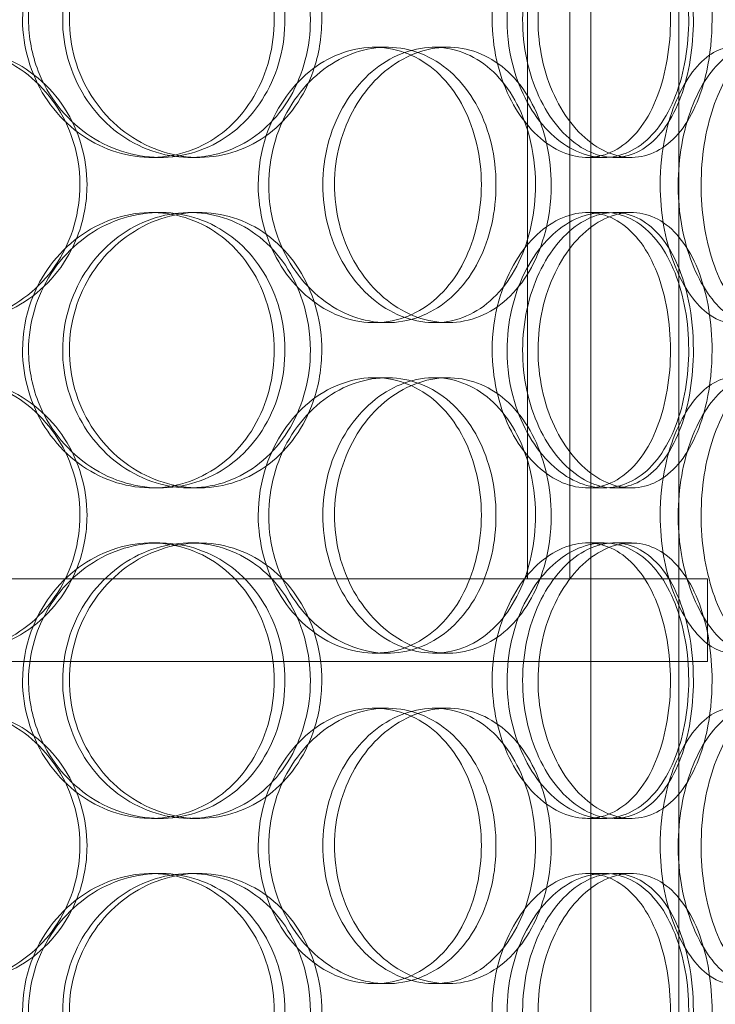
# Model space of a CAD drawing. Units: millimetres. Extents: x 244224 to 277040, y 156335 to 176066.
# Drawn here: x 267492 to 267618, y 170422 to 170601 of the extents above; entities that cross this region are included whole.
import ezdxf

# ---------------------------------------------------------------- set-up
doc = ezdxf.new("R2010")
doc.units = ezdxf.units.MM
doc.linetypes.add('DASHED', pattern=[0])
doc.layers.get('DEFPOINTS').update_dxf_attribs({"color": 250})
doc.layers.add('Hidden (ISO)', color=1, linetype='DASHED', lineweight=18, true_color=0xff0000)
doc.layers.add('kote', color=252, linetype='Continuous', lineweight=9)
doc.styles.get("Standard").update_dxf_attribs({"font": 'ISOCP.SHX'})
doc.styles.add('Styl textu40', font='arial.ttf')
doc.dimstyles.new('VARIABEL-ST', dxfattribs={"dimscale": 40, "dimtxt": 7, "dimasz": 2.5, "dimexe": 1, "dimexo": 1, "dimgap": 0.6, "dimtad": 1, "dimdsep": 46, "dimtxsty": 'Standard', "dimcen": 0, "dimclrd": 256, "dimclre": 256, "dimclrt": 5, "dimadec": 0, "dimazin": 0, "dimtp": 0.1, "dimtm": 0.1, "dimtfac": 0.71, "dimtdec": 3, "dimtmove": 0, "dimatfit": 3, "dimfxl": 1, "dimtzin": 0, "dimarcsym": 0})

# ---------------------------------------------------------------- blocks, each defined once
blk = doc.blocks.new('*D104')
at = {"layer": 'DEFPOINTS', "color": 0, "transparency": 16777216}
for p in [(258860.35, 171168.03), (272460.35, 171168.03), (272460.35, 169242.11)]:
    blk.add_point(p, dxfattribs=at)
at = {"layer": 'kote', "lineweight": -2, "transparency": 16777216}
for p, q in [((258860.35, 171128.03), (258860.35, 169202.11)), ((272460.35, 171128.03), (272460.35, 169202.11)), ((258980.35, 169242.11), (272340.35, 169242.11))]:
    blk.add_line(p, q, dxfattribs=at)
at = {"layer": 'kote', "transparency": 16777216}
for points in [[(258980.35, 169262.11), (258980.35, 169222.11), (258860.35, 169242.11)], [(272340.35, 169262.11), (272340.35, 169222.11), (272460.35, 169242.11)]]:
    blk.add_solid(points, dxfattribs=at)
at = {"layer": 'kote', "transparency": 16777216, "insert": (265440.4, 169404.73), "char_height": 120, "attachment_point": 1, "style": 'Styl textu40'}
blk.add_mtext('13600', dxfattribs=at)

msp = doc.modelspace()

# ---------------------------------------------------------------- linework, layer by layer
at = {"layer": 'Hidden (ISO)', "color": 0, "ltscale": 13.168228}
for p, q in [((267595.84, 170295.51), (267595.84, 171248.63)), ((267611.84, 170295.51), (267611.84, 171248.63))]:
    msp.add_line(p, q, dxfattribs=at)
at = {"layer": 'Hidden (ISO)', "color": 0, "ltscale": 11.121857}
for p, q in [((267584.33, 170499.01), (267584.33, 170729.01)), ((267592.03, 170499.01), (267592.03, 170729.01))]:
    msp.add_line(p, q, dxfattribs=at)
at = {"layer": 'Hidden (ISO)', "color": 0, "ltscale": 0.152202}
for p, q in [((267556.55, 170595.51), (267558.84, 170595.51)), ((267567.39, 170595.51), (267569.89, 170595.51)), ((267517.6, 170575.51), (267516.07, 170575.51)), ((267524.7, 170575.51), (267523.04, 170575.51)), ((267598.24, 170575.51), (267595.22, 170575.51)), ((267603.21, 170575.51), (267600.09, 170575.51)), ((267516.07, 170565.51), (267517.6, 170565.51)), ((267523.04, 170565.51), (267524.7, 170565.51)), ((267595.22, 170565.51), (267598.24, 170565.51)), ((267600.09, 170565.51), (267603.21, 170565.51)), ((267558.84, 170545.51), (267556.55, 170545.51)), ((267569.89, 170545.51), (267567.39, 170545.51)), ((267556.55, 170535.51), (267558.84, 170535.51)), ((267567.39, 170535.51), (267569.89, 170535.51)), ((267517.6, 170515.51), (267516.07, 170515.51)), ((267524.7, 170515.51), (267523.04, 170515.51)), ((267598.24, 170515.51), (267595.22, 170515.51)), ((267603.21, 170515.51), (267600.09, 170515.51)), ((267516.07, 170505.51), (267517.6, 170505.51)), ((267523.04, 170505.51), (267524.7, 170505.51)), ((267595.22, 170505.51), (267598.24, 170505.51)), ((267600.09, 170505.51), (267603.21, 170505.51)), ((267558.84, 170485.51), (267556.55, 170485.51)), ((267569.89, 170485.51), (267567.39, 170485.51)), ((267556.55, 170475.51), (267558.84, 170475.51)), ((267567.39, 170475.51), (267569.89, 170475.51)), ((267517.6, 170455.51), (267516.07, 170455.51)), ((267524.7, 170455.51), (267523.04, 170455.51)), ((267598.24, 170455.51), (267595.22, 170455.51)), ((267603.21, 170455.51), (267600.09, 170455.51)), ((267516.07, 170445.51), (267517.6, 170445.51)), ((267523.04, 170445.51), (267524.7, 170445.51)), ((267595.22, 170445.51), (267598.24, 170445.51)), ((267600.09, 170445.51), (267603.21, 170445.51)), ((267558.84, 170425.51), (267556.55, 170425.51)), ((267569.89, 170425.51), (267567.39, 170425.51))]:
    msp.add_line(p, q, dxfattribs=at)
at = {"layer": 'Hidden (ISO)', "color": 0, "ltscale": 13.862202}
for p, q in [((267617.03, 170499.01), (267252.03, 170499.01)), ((267617.03, 170484.01), (267252.03, 170484.01))]:
    msp.add_line(p, q, dxfattribs=at)
at = {"layer": 'Hidden (ISO)', "color": 0, "ltscale": 0.571033}
msp.add_line((267617.03, 170499.01), (267617.03, 170484.01), dxfattribs=at)
at = {"layer": 'Hidden (ISO)', "color": 0, "ltscale": 5.955276}
for points in [[(267492.67, 170600.51), (267492.67, 170595.57), (267494.11, 170590.63), (267496.73, 170586.54), (267499.35, 170582.44), (267503.12, 170579.2), (267507.39, 170577.34), (267511.58, 170575.52), (267516.22, 170575.04), (267520.54, 170576), (267524.97, 170576.97), (267529.04, 170579.45), (267532.11, 170583), (267535.16, 170586.53), (267537.22, 170591.12), (267538, 170595.98), (267538.77, 170600.83), (267538.27, 170605.94), (267536.56, 170610.47), (267534.85, 170615.01), (267531.91, 170618.94), (267528.2, 170621.6), (267524.52, 170624.23), (267520.09, 170625.6), (267515.61, 170625.51), (267511.12, 170625.41), (267506.59, 170623.83), (267502.81, 170621.03), (267498.98, 170618.19), (267495.95, 170614.11), (267494.25, 170609.48), (267493.21, 170606.63), (267492.67, 170603.57), (267492.67, 170600.51)], [(267544.93, 170600.51), (267544.93, 170595.57), (267543.66, 170590.63), (267541.29, 170586.54), (267538.92, 170582.44), (267535.46, 170579.2), (267531.42, 170577.34), (267527.45, 170575.52), (267522.93, 170575.04), (267518.59, 170576), (267514.14, 170576.97), (267509.91, 170579.45), (267506.66, 170583), (267503.43, 170586.53), (267501.18, 170591.12), (267500.34, 170595.98), (267499.49, 170600.83), (267500.05, 170605.94), (267501.89, 170610.47), (267503.75, 170615.01), (267506.9, 170618.94), (267510.77, 170621.6), (267514.58, 170624.23), (267519.08, 170625.6), (267523.48, 170625.51), (267527.9, 170625.41), (267532.21, 170623.83), (267535.72, 170621.03), (267539.27, 170618.19), (267542, 170614.11), (267543.51, 170609.48), (267544.45, 170606.63), (267544.93, 170603.57), (267544.93, 170600.51)], [(267577.94, 170600.51), (267577.94, 170595.57), (267579.05, 170590.63), (267581.03, 170586.54), (267583.02, 170582.44), (267585.85, 170579.2), (267588.97, 170577.34), (267592.03, 170575.52), (267595.35, 170575.04), (267598.36, 170576), (267601.44, 170576.97), (267604.19, 170579.45), (267606.23, 170583), (267608.25, 170586.53), (267609.58, 170591.12), (267610.08, 170595.98), (267610.58, 170600.83), (267610.26, 170605.94), (267609.15, 170610.47), (267608.04, 170615.01), (267606.12, 170618.94), (267603.61, 170621.6), (267601.13, 170624.23), (267598.08, 170625.6), (267594.9, 170625.51), (267591.7, 170625.41), (267588.4, 170623.83), (267585.59, 170621.03), (267582.75, 170618.19), (267580.44, 170614.11), (267579.15, 170609.48), (267578.35, 170606.63), (267577.94, 170603.57), (267577.94, 170600.51)], [(267614.47, 170600.51), (267614.47, 170595.57), (267613.69, 170590.63), (267612.19, 170586.54), (267610.68, 170582.44), (267608.46, 170579.2), (267605.77, 170577.34), (267603.13, 170575.52), (267600.04, 170575.04), (267597, 170576), (267593.88, 170576.97), (267590.82, 170579.45), (267588.43, 170583), (267586.07, 170586.53), (267584.38, 170591.12), (267583.75, 170595.98), (267583.12, 170600.83), (267583.54, 170605.94), (267584.91, 170610.47), (267586.29, 170615.01), (267588.63, 170618.94), (267591.42, 170621.6), (267594.18, 170624.23), (267597.37, 170625.6), (267600.4, 170625.51), (267603.44, 170625.41), (267606.31, 170623.83), (267608.6, 170621.03), (267610.92, 170618.19), (267612.64, 170614.11), (267613.59, 170609.48), (267614.18, 170606.63), (267614.47, 170603.57), (267614.47, 170600.51)], [(267503.08, 170570.51), (267503.08, 170565.57), (267501.67, 170560.63), (267499.06, 170556.54), (267496.45, 170552.44), (267492.65, 170549.2), (267488.26, 170547.34), (267483.94, 170545.52), (267479.07, 170545.04), (267474.43, 170546), (267469.67, 170546.97), (267465.19, 170549.45), (267461.76, 170553), (267458.35, 170556.53), (267456, 170561.12), (267455.12, 170565.98), (267454.23, 170570.83), (267454.81, 170575.94), (267456.75, 170580.47), (267458.69, 170585.01), (267462, 170588.94), (267466.1, 170591.6), (267470.15, 170594.23), (267474.94, 170595.6), (267479.68, 170595.51), (267484.43, 170595.41), (267489.11, 170593.83), (267492.94, 170591.03), (267496.83, 170588.19), (267499.84, 170584.11), (267501.52, 170579.48), (267502.55, 170576.63), (267503.08, 170573.57), (267503.08, 170570.51)], [(267535.46, 170570.51), (267535.46, 170565.57), (267536.79, 170560.63), (267539.17, 170556.54), (267541.55, 170552.44), (267544.98, 170549.2), (267548.8, 170547.34), (267552.57, 170545.52), (267556.69, 170545.04), (267560.5, 170546), (267564.4, 170546.97), (267567.94, 170549.45), (267570.6, 170553), (267573.24, 170556.53), (267575, 170561.12), (267575.66, 170565.98), (267576.33, 170570.83), (267575.9, 170575.94), (267574.43, 170580.47), (267572.96, 170585.01), (267570.44, 170588.94), (267567.2, 170591.6), (267564.01, 170594.23), (267560.12, 170595.6), (267556.14, 170595.51), (267552.16, 170595.41), (267548.09, 170593.83), (267544.68, 170591.03), (267541.23, 170588.19), (267538.46, 170584.11), (267536.91, 170579.48), (267535.96, 170576.63), (267535.46, 170573.57), (267535.46, 170570.51)], [(267585.79, 170570.51), (267585.79, 170565.57), (267584.75, 170560.63), (267582.79, 170556.54), (267580.83, 170552.44), (267577.95, 170549.2), (267574.53, 170547.34), (267571.18, 170545.52), (267567.31, 170545.04), (267563.56, 170546), (267559.71, 170546.97), (267556, 170549.45), (267553.13, 170553), (267550.28, 170556.53), (267548.28, 170561.12), (267547.53, 170565.98), (267546.78, 170570.83), (267547.27, 170575.94), (267548.91, 170580.47), (267550.56, 170585.01), (267553.36, 170588.94), (267556.75, 170591.6), (267560.09, 170594.23), (267564, 170595.6), (267567.77, 170595.51), (267571.56, 170595.41), (267575.21, 170593.83), (267578.15, 170591.03), (267581.12, 170588.19), (267583.38, 170584.11), (267584.63, 170579.48), (267585.4, 170576.63), (267585.79, 170573.57), (267585.79, 170570.51)], [(267608.44, 170570.51), (267608.44, 170565.57), (267609.31, 170560.63), (267610.84, 170556.54), (267612.36, 170552.44), (267614.53, 170549.2), (267616.86, 170547.34), (267619.15, 170545.52), (267621.58, 170545.04), (267623.73, 170546), (267625.94, 170546.97), (267627.84, 170549.45), (267629.23, 170553), (267630.61, 170556.53), (267631.48, 170561.12), (267631.81, 170565.98), (267632.14, 170570.83), (267631.93, 170575.94), (267631.2, 170580.47), (267630.45, 170585.01), (267629.17, 170588.94), (267627.43, 170591.6), (267625.72, 170594.23), (267623.55, 170595.6), (267621.24, 170595.51), (267618.91, 170595.41), (267616.45, 170593.83), (267614.32, 170591.03), (267612.17, 170588.19), (267610.38, 170584.11), (267609.38, 170579.48), (267608.76, 170576.63), (267608.44, 170573.57), (267608.44, 170570.51)], [(267636.57, 170570.51), (267636.57, 170565.57), (267636.12, 170560.63), (267635.22, 170556.54), (267634.32, 170552.44), (267632.96, 170549.2), (267631.25, 170547.34), (267629.56, 170545.52), (267627.52, 170545.04), (267625.45, 170546), (267623.32, 170546.97), (267621.17, 170549.45), (267619.47, 170553), (267617.77, 170556.53), (267616.54, 170561.12), (267616.08, 170565.98), (267615.62, 170570.83), (267615.93, 170575.94), (267616.93, 170580.47), (267617.93, 170585.01), (267619.62, 170588.94), (267621.59, 170591.6), (267623.53, 170594.23), (267625.72, 170595.6), (267627.74, 170595.51), (267629.76, 170595.41), (267631.6, 170593.83), (267633.03, 170591.03), (267634.47, 170588.19), (267635.49, 170584.11), (267636.05, 170579.48), (267636.4, 170576.63), (267636.57, 170573.57), (267636.57, 170570.51)], [(267492.67, 170540.51), (267492.67, 170535.57), (267494.11, 170530.63), (267496.73, 170526.54), (267499.35, 170522.44), (267503.12, 170519.2), (267507.39, 170517.34), (267511.58, 170515.52), (267516.22, 170515.04), (267520.54, 170516), (267524.97, 170516.97), (267529.04, 170519.45), (267532.11, 170523), (267535.16, 170526.53), (267537.22, 170531.12), (267538, 170535.98), (267538.77, 170540.83), (267538.27, 170545.94), (267536.56, 170550.47), (267534.85, 170555.01), (267531.91, 170558.94), (267528.2, 170561.6), (267524.52, 170564.23), (267520.09, 170565.6), (267515.61, 170565.51), (267511.12, 170565.41), (267506.59, 170563.83), (267502.81, 170561.03), (267498.98, 170558.19), (267495.95, 170554.11), (267494.25, 170549.48), (267493.21, 170546.63), (267492.67, 170543.57), (267492.67, 170540.51)], [(267544.93, 170540.51), (267544.93, 170535.57), (267543.66, 170530.63), (267541.29, 170526.54), (267538.92, 170522.44), (267535.46, 170519.2), (267531.42, 170517.34), (267527.45, 170515.52), (267522.93, 170515.04), (267518.59, 170516), (267514.14, 170516.97), (267509.91, 170519.45), (267506.66, 170523), (267503.43, 170526.53), (267501.18, 170531.12), (267500.34, 170535.98), (267499.49, 170540.83), (267500.05, 170545.94), (267501.89, 170550.47), (267503.75, 170555.01), (267506.9, 170558.94), (267510.77, 170561.6), (267514.58, 170564.23), (267519.08, 170565.6), (267523.48, 170565.51), (267527.9, 170565.41), (267532.21, 170563.83), (267535.72, 170561.03), (267539.27, 170558.19), (267542, 170554.11), (267543.51, 170549.48), (267544.45, 170546.63), (267544.93, 170543.57), (267544.93, 170540.51)], [(267577.94, 170540.51), (267577.94, 170535.57), (267579.05, 170530.63), (267581.03, 170526.54), (267583.02, 170522.44), (267585.85, 170519.2), (267588.97, 170517.34), (267592.03, 170515.52), (267595.35, 170515.04), (267598.36, 170516), (267601.44, 170516.97), (267604.19, 170519.45), (267606.23, 170523), (267608.25, 170526.53), (267609.58, 170531.12), (267610.08, 170535.98), (267610.58, 170540.83), (267610.26, 170545.94), (267609.15, 170550.47), (267608.04, 170555.01), (267606.12, 170558.94), (267603.61, 170561.6), (267601.13, 170564.23), (267598.08, 170565.6), (267594.9, 170565.51), (267591.7, 170565.41), (267588.4, 170563.83), (267585.59, 170561.03), (267582.75, 170558.19), (267580.44, 170554.11), (267579.15, 170549.48), (267578.35, 170546.63), (267577.94, 170543.57), (267577.94, 170540.51)], [(267614.47, 170540.51), (267614.47, 170535.57), (267613.69, 170530.63), (267612.19, 170526.54), (267610.68, 170522.44), (267608.46, 170519.2), (267605.77, 170517.34), (267603.13, 170515.52), (267600.04, 170515.04), (267597, 170516), (267593.88, 170516.97), (267590.82, 170519.45), (267588.43, 170523), (267586.07, 170526.53), (267584.38, 170531.12), (267583.75, 170535.98), (267583.12, 170540.83), (267583.54, 170545.94), (267584.91, 170550.47), (267586.29, 170555.01), (267588.63, 170558.94), (267591.42, 170561.6), (267594.18, 170564.23), (267597.37, 170565.6), (267600.4, 170565.51), (267603.44, 170565.41), (267606.31, 170563.83), (267608.6, 170561.03), (267610.92, 170558.19), (267612.64, 170554.11), (267613.59, 170549.48), (267614.18, 170546.63), (267614.47, 170543.57), (267614.47, 170540.51)], [(267503.08, 170510.51), (267503.08, 170505.57), (267501.67, 170500.63), (267499.06, 170496.54), (267496.45, 170492.44), (267492.65, 170489.2), (267488.26, 170487.34), (267483.94, 170485.52), (267479.07, 170485.04), (267474.43, 170486), (267469.67, 170486.97), (267465.19, 170489.45), (267461.76, 170493), (267458.35, 170496.53), (267456, 170501.12), (267455.12, 170505.98), (267454.23, 170510.83), (267454.81, 170515.94), (267456.75, 170520.47), (267458.69, 170525.01), (267462, 170528.94), (267466.1, 170531.6), (267470.15, 170534.23), (267474.94, 170535.6), (267479.68, 170535.51), (267484.43, 170535.41), (267489.11, 170533.83), (267492.94, 170531.03), (267496.83, 170528.19), (267499.84, 170524.11), (267501.52, 170519.48), (267502.55, 170516.63), (267503.08, 170513.57), (267503.08, 170510.51)], [(267535.46, 170510.51), (267535.46, 170505.57), (267536.79, 170500.63), (267539.17, 170496.54), (267541.55, 170492.44), (267544.98, 170489.2), (267548.8, 170487.34), (267552.57, 170485.52), (267556.69, 170485.04), (267560.5, 170486), (267564.4, 170486.97), (267567.94, 170489.45), (267570.6, 170493), (267573.24, 170496.53), (267575, 170501.12), (267575.66, 170505.98), (267576.33, 170510.83), (267575.9, 170515.94), (267574.43, 170520.47), (267572.96, 170525.01), (267570.44, 170528.94), (267567.2, 170531.6), (267564.01, 170534.23), (267560.12, 170535.6), (267556.14, 170535.51), (267552.16, 170535.41), (267548.09, 170533.83), (267544.68, 170531.03), (267541.23, 170528.19), (267538.46, 170524.11), (267536.91, 170519.48), (267535.96, 170516.63), (267535.46, 170513.57), (267535.46, 170510.51)], [(267585.79, 170510.51), (267585.79, 170505.57), (267584.75, 170500.63), (267582.79, 170496.54), (267580.83, 170492.44), (267577.95, 170489.2), (267574.53, 170487.34), (267571.18, 170485.52), (267567.31, 170485.04), (267563.56, 170486), (267559.71, 170486.97), (267556, 170489.45), (267553.13, 170493), (267550.28, 170496.53), (267548.28, 170501.12), (267547.53, 170505.98), (267546.78, 170510.83), (267547.27, 170515.94), (267548.91, 170520.47), (267550.56, 170525.01), (267553.36, 170528.94), (267556.75, 170531.6), (267560.09, 170534.23), (267564, 170535.6), (267567.77, 170535.51), (267571.56, 170535.41), (267575.21, 170533.83), (267578.15, 170531.03), (267581.12, 170528.19), (267583.38, 170524.11), (267584.63, 170519.48), (267585.4, 170516.63), (267585.79, 170513.57), (267585.79, 170510.51)], [(267608.44, 170510.51), (267608.44, 170505.57), (267609.31, 170500.63), (267610.84, 170496.54), (267612.36, 170492.44), (267614.53, 170489.2), (267616.86, 170487.34), (267619.15, 170485.52), (267621.58, 170485.04), (267623.73, 170486), (267625.94, 170486.97), (267627.84, 170489.45), (267629.23, 170493), (267630.61, 170496.53), (267631.48, 170501.12), (267631.81, 170505.98), (267632.14, 170510.83), (267631.93, 170515.94), (267631.2, 170520.47), (267630.45, 170525.01), (267629.17, 170528.94), (267627.43, 170531.6), (267625.72, 170534.23), (267623.55, 170535.6), (267621.24, 170535.51), (267618.91, 170535.41), (267616.45, 170533.83), (267614.32, 170531.03), (267612.17, 170528.19), (267610.38, 170524.11), (267609.38, 170519.48), (267608.76, 170516.63), (267608.44, 170513.57), (267608.44, 170510.51)], [(267636.57, 170510.51), (267636.57, 170505.57), (267636.12, 170500.63), (267635.22, 170496.54), (267634.32, 170492.44), (267632.96, 170489.2), (267631.25, 170487.34), (267629.56, 170485.52), (267627.52, 170485.04), (267625.45, 170486), (267623.32, 170486.97), (267621.17, 170489.45), (267619.47, 170493), (267617.77, 170496.53), (267616.54, 170501.12), (267616.08, 170505.98), (267615.62, 170510.83), (267615.93, 170515.94), (267616.93, 170520.47), (267617.93, 170525.01), (267619.62, 170528.94), (267621.59, 170531.6), (267623.53, 170534.23), (267625.72, 170535.6), (267627.74, 170535.51), (267629.76, 170535.41), (267631.6, 170533.83), (267633.03, 170531.03), (267634.47, 170528.19), (267635.49, 170524.11), (267636.05, 170519.48), (267636.4, 170516.63), (267636.57, 170513.57), (267636.57, 170510.51)], [(267492.67, 170480.51), (267492.67, 170475.57), (267494.11, 170470.63), (267496.73, 170466.54), (267499.35, 170462.44), (267503.12, 170459.2), (267507.39, 170457.34), (267511.58, 170455.52), (267516.22, 170455.04), (267520.54, 170456), (267524.97, 170456.97), (267529.04, 170459.45), (267532.11, 170463), (267535.16, 170466.53), (267537.22, 170471.12), (267538, 170475.98), (267538.77, 170480.83), (267538.27, 170485.94), (267536.56, 170490.47), (267534.85, 170495.01), (267531.91, 170498.94), (267528.2, 170501.6), (267524.52, 170504.23), (267520.09, 170505.6), (267515.61, 170505.51), (267511.12, 170505.41), (267506.59, 170503.83), (267502.81, 170501.03), (267498.98, 170498.19), (267495.95, 170494.11), (267494.25, 170489.48), (267493.21, 170486.63), (267492.67, 170483.57), (267492.67, 170480.51)], [(267544.93, 170480.51), (267544.93, 170475.57), (267543.66, 170470.63), (267541.29, 170466.54), (267538.92, 170462.44), (267535.46, 170459.2), (267531.42, 170457.34), (267527.45, 170455.52), (267522.93, 170455.04), (267518.59, 170456), (267514.14, 170456.97), (267509.91, 170459.45), (267506.66, 170463), (267503.43, 170466.53), (267501.18, 170471.12), (267500.34, 170475.98), (267499.49, 170480.83), (267500.05, 170485.94), (267501.89, 170490.47), (267503.75, 170495.01), (267506.9, 170498.94), (267510.77, 170501.6), (267514.58, 170504.23), (267519.08, 170505.6), (267523.48, 170505.51), (267527.9, 170505.41), (267532.21, 170503.83), (267535.72, 170501.03), (267539.27, 170498.19), (267542, 170494.11), (267543.51, 170489.48), (267544.45, 170486.63), (267544.93, 170483.57), (267544.93, 170480.51)], [(267577.94, 170480.51), (267577.94, 170475.57), (267579.05, 170470.63), (267581.03, 170466.54), (267583.02, 170462.44), (267585.85, 170459.2), (267588.97, 170457.34), (267592.03, 170455.52), (267595.35, 170455.04), (267598.36, 170456), (267601.44, 170456.97), (267604.19, 170459.45), (267606.23, 170463), (267608.25, 170466.53), (267609.58, 170471.12), (267610.08, 170475.98), (267610.58, 170480.83), (267610.26, 170485.94), (267609.15, 170490.47), (267608.04, 170495.01), (267606.12, 170498.94), (267603.61, 170501.6), (267601.13, 170504.23), (267598.08, 170505.6), (267594.9, 170505.51), (267591.7, 170505.41), (267588.4, 170503.83), (267585.59, 170501.03), (267582.75, 170498.19), (267580.44, 170494.11), (267579.15, 170489.48), (267578.35, 170486.63), (267577.94, 170483.57), (267577.94, 170480.51)], [(267614.47, 170480.51), (267614.47, 170475.57), (267613.69, 170470.63), (267612.19, 170466.54), (267610.68, 170462.44), (267608.46, 170459.2), (267605.77, 170457.34), (267603.13, 170455.52), (267600.04, 170455.04), (267597, 170456), (267593.88, 170456.97), (267590.82, 170459.45), (267588.43, 170463), (267586.07, 170466.53), (267584.38, 170471.12), (267583.75, 170475.98), (267583.12, 170480.83), (267583.54, 170485.94), (267584.91, 170490.47), (267586.29, 170495.01), (267588.63, 170498.94), (267591.42, 170501.6), (267594.18, 170504.23), (267597.37, 170505.6), (267600.4, 170505.51), (267603.44, 170505.41), (267606.31, 170503.83), (267608.6, 170501.03), (267610.92, 170498.19), (267612.64, 170494.11), (267613.59, 170489.48), (267614.18, 170486.63), (267614.47, 170483.57), (267614.47, 170480.51)], [(267503.08, 170450.51), (267503.08, 170445.57), (267501.67, 170440.63), (267499.06, 170436.54), (267496.45, 170432.44), (267492.65, 170429.2), (267488.26, 170427.34), (267483.94, 170425.52), (267479.07, 170425.04), (267474.43, 170426), (267469.67, 170426.97), (267465.19, 170429.45), (267461.76, 170433), (267458.35, 170436.53), (267456, 170441.12), (267455.12, 170445.98), (267454.23, 170450.83), (267454.81, 170455.94), (267456.75, 170460.47), (267458.69, 170465.01), (267462, 170468.94), (267466.1, 170471.6), (267470.15, 170474.23), (267474.94, 170475.6), (267479.68, 170475.51), (267484.43, 170475.41), (267489.11, 170473.83), (267492.94, 170471.03), (267496.83, 170468.19), (267499.84, 170464.11), (267501.52, 170459.48), (267502.55, 170456.63), (267503.08, 170453.57), (267503.08, 170450.51)], [(267535.46, 170450.51), (267535.46, 170445.57), (267536.79, 170440.63), (267539.17, 170436.54), (267541.55, 170432.44), (267544.98, 170429.2), (267548.8, 170427.34), (267552.57, 170425.52), (267556.69, 170425.04), (267560.5, 170426), (267564.4, 170426.97), (267567.94, 170429.45), (267570.6, 170433), (267573.24, 170436.53), (267575, 170441.12), (267575.66, 170445.98), (267576.33, 170450.83), (267575.9, 170455.94), (267574.43, 170460.47), (267572.96, 170465.01), (267570.44, 170468.94), (267567.2, 170471.6), (267564.01, 170474.23), (267560.12, 170475.6), (267556.14, 170475.51), (267552.16, 170475.41), (267548.09, 170473.83), (267544.68, 170471.03), (267541.23, 170468.19), (267538.46, 170464.11), (267536.91, 170459.48), (267535.96, 170456.63), (267535.46, 170453.57), (267535.46, 170450.51)], [(267585.79, 170450.51), (267585.79, 170445.57), (267584.75, 170440.63), (267582.79, 170436.54), (267580.83, 170432.44), (267577.95, 170429.2), (267574.53, 170427.34), (267571.18, 170425.52), (267567.31, 170425.04), (267563.56, 170426), (267559.71, 170426.97), (267556, 170429.45), (267553.13, 170433), (267550.28, 170436.53), (267548.28, 170441.12), (267547.53, 170445.98), (267546.78, 170450.83), (267547.27, 170455.94), (267548.91, 170460.47), (267550.56, 170465.01), (267553.36, 170468.94), (267556.75, 170471.6), (267560.09, 170474.23), (267564, 170475.6), (267567.77, 170475.51), (267571.56, 170475.41), (267575.21, 170473.83), (267578.15, 170471.03), (267581.12, 170468.19), (267583.38, 170464.11), (267584.63, 170459.48), (267585.4, 170456.63), (267585.79, 170453.57), (267585.79, 170450.51)], [(267608.44, 170450.51), (267608.44, 170445.57), (267609.31, 170440.63), (267610.84, 170436.54), (267612.36, 170432.44), (267614.53, 170429.2), (267616.86, 170427.34), (267619.15, 170425.52), (267621.58, 170425.04), (267623.73, 170426), (267625.94, 170426.97), (267627.84, 170429.45), (267629.23, 170433), (267630.61, 170436.53), (267631.48, 170441.12), (267631.81, 170445.98), (267632.14, 170450.83), (267631.93, 170455.94), (267631.2, 170460.47), (267630.45, 170465.01), (267629.17, 170468.94), (267627.43, 170471.6), (267625.72, 170474.23), (267623.55, 170475.6), (267621.24, 170475.51), (267618.91, 170475.41), (267616.45, 170473.83), (267614.32, 170471.03), (267612.17, 170468.19), (267610.38, 170464.11), (267609.38, 170459.48), (267608.76, 170456.63), (267608.44, 170453.57), (267608.44, 170450.51)], [(267636.57, 170450.51), (267636.57, 170445.57), (267636.12, 170440.63), (267635.22, 170436.54), (267634.32, 170432.44), (267632.96, 170429.2), (267631.25, 170427.34), (267629.56, 170425.52), (267627.52, 170425.04), (267625.45, 170426), (267623.32, 170426.97), (267621.17, 170429.45), (267619.47, 170433), (267617.77, 170436.53), (267616.54, 170441.12), (267616.08, 170445.98), (267615.62, 170450.83), (267615.93, 170455.94), (267616.93, 170460.47), (267617.93, 170465.01), (267619.62, 170468.94), (267621.59, 170471.6), (267623.53, 170474.23), (267625.72, 170475.6), (267627.74, 170475.51), (267629.76, 170475.41), (267631.6, 170473.83), (267633.03, 170471.03), (267634.47, 170468.19), (267635.49, 170464.11), (267636.05, 170459.48), (267636.4, 170456.63), (267636.57, 170453.57), (267636.57, 170450.51)], [(267492.67, 170420.51), (267492.67, 170415.57), (267494.11, 170410.63), (267496.73, 170406.54), (267499.35, 170402.44), (267503.12, 170399.2), (267507.39, 170397.34), (267511.58, 170395.52), (267516.22, 170395.04), (267520.54, 170396), (267524.97, 170396.97), (267529.04, 170399.45), (267532.11, 170403), (267535.16, 170406.53), (267537.22, 170411.12), (267538, 170415.98), (267538.77, 170420.83), (267538.27, 170425.94), (267536.56, 170430.47), (267534.85, 170435.01), (267531.91, 170438.94), (267528.2, 170441.6), (267524.52, 170444.23), (267520.09, 170445.6), (267515.61, 170445.51), (267511.12, 170445.41), (267506.59, 170443.83), (267502.81, 170441.03), (267498.98, 170438.19), (267495.95, 170434.11), (267494.25, 170429.48), (267493.21, 170426.63), (267492.67, 170423.57), (267492.67, 170420.51)], [(267544.93, 170420.51), (267544.93, 170415.57), (267543.66, 170410.63), (267541.29, 170406.54), (267538.92, 170402.44), (267535.46, 170399.2), (267531.42, 170397.34), (267527.45, 170395.52), (267522.93, 170395.04), (267518.59, 170396), (267514.14, 170396.97), (267509.91, 170399.45), (267506.66, 170403), (267503.43, 170406.53), (267501.18, 170411.12), (267500.34, 170415.98), (267499.49, 170420.83), (267500.05, 170425.94), (267501.89, 170430.47), (267503.75, 170435.01), (267506.9, 170438.94), (267510.77, 170441.6), (267514.58, 170444.23), (267519.08, 170445.6), (267523.48, 170445.51), (267527.9, 170445.41), (267532.21, 170443.83), (267535.72, 170441.03), (267539.27, 170438.19), (267542, 170434.11), (267543.51, 170429.48), (267544.45, 170426.63), (267544.93, 170423.57), (267544.93, 170420.51)], [(267577.94, 170420.51), (267577.94, 170415.57), (267579.05, 170410.63), (267581.03, 170406.54), (267583.02, 170402.44), (267585.85, 170399.2), (267588.97, 170397.34), (267592.03, 170395.52), (267595.35, 170395.04), (267598.36, 170396), (267601.44, 170396.97), (267604.19, 170399.45), (267606.23, 170403), (267608.25, 170406.53), (267609.58, 170411.12), (267610.08, 170415.98), (267610.58, 170420.83), (267610.26, 170425.94), (267609.15, 170430.47), (267608.04, 170435.01), (267606.12, 170438.94), (267603.61, 170441.6), (267601.13, 170444.23), (267598.08, 170445.6), (267594.9, 170445.51), (267591.7, 170445.41), (267588.4, 170443.83), (267585.59, 170441.03), (267582.75, 170438.19), (267580.44, 170434.11), (267579.15, 170429.48), (267578.35, 170426.63), (267577.94, 170423.57), (267577.94, 170420.51)], [(267614.47, 170420.51), (267614.47, 170415.57), (267613.69, 170410.63), (267612.19, 170406.54), (267610.68, 170402.44), (267608.46, 170399.2), (267605.77, 170397.34), (267603.13, 170395.52), (267600.04, 170395.04), (267597, 170396), (267593.88, 170396.97), (267590.82, 170399.45), (267588.43, 170403), (267586.07, 170406.53), (267584.38, 170411.12), (267583.75, 170415.98), (267583.12, 170420.83), (267583.54, 170425.94), (267584.91, 170430.47), (267586.29, 170435.01), (267588.63, 170438.94), (267591.42, 170441.6), (267594.18, 170444.23), (267597.37, 170445.6), (267600.4, 170445.51), (267603.44, 170445.41), (267606.31, 170443.83), (267608.6, 170441.03), (267610.92, 170438.19), (267612.64, 170434.11), (267613.59, 170429.48), (267614.18, 170426.63), (267614.47, 170423.57), (267614.47, 170420.51)]]:
    msp.add_open_spline(points, degree=3, knots=[-3.141593, -3.141593, -3.141593, -3.141593, -2.548374, -2.548374, -2.548374, -1.9561, -1.9561, -1.9561, -1.373298, -1.373298, -1.373298, -0.775825, -0.775825, -0.775825, -0.18228, -0.18228, -0.18228, 0.409527, 0.409527, 0.409527, 1.003875, 1.003875, 1.003875, 1.590619, 1.590619, 1.590619, 2.179212, 2.179212, 2.179212, 2.774697, 2.774697, 2.774697, 3.141593, 3.141593, 3.141593, 3.141593], dxfattribs=at)
at = {"layer": 'Hidden (ISO)', "color": 0, "ltscale": 6.011123}
for points in [[(267493.76, 170600.51), (267493.76, 170605.43), (267495.22, 170610.35), (267497.87, 170614.44), (267500.52, 170618.53), (267504.35, 170621.78), (267508.68, 170623.65), (267512.95, 170625.49), (267517.67, 170625.98), (267522.07, 170625.04), (267526.57, 170624.09), (267530.72, 170621.64), (267533.86, 170618.11), (267536.98, 170614.61), (267539.09, 170610.07), (267539.91, 170605.23), (267540.73, 170600.41), (267540.27, 170595.32), (267538.57, 170590.8), (267536.87, 170586.24), (267533.93, 170582.29), (267530.18, 170579.58), (267526.48, 170576.91), (267521.99, 170575.47), (267517.42, 170575.51), (267512.85, 170575.55), (267508.23, 170577.07), (267504.35, 170579.81), (267500.43, 170582.59), (267497.3, 170586.6), (267495.51, 170591.19), (267494.36, 170594.15), (267493.76, 170597.33), (267493.76, 170600.51)], [(267547, 170600.51), (267547, 170605.43), (267545.72, 170610.35), (267543.32, 170614.44), (267540.93, 170618.53), (267537.42, 170621.78), (267533.32, 170623.65), (267529.28, 170625.49), (267524.68, 170625.98), (267520.26, 170625.04), (267515.74, 170624.09), (267511.43, 170621.64), (267508.1, 170618.11), (267504.81, 170614.61), (267502.5, 170610.07), (267501.61, 170605.23), (267500.72, 170600.41), (267501.23, 170595.32), (267503.06, 170590.8), (267504.9, 170586.24), (267508.06, 170582.29), (267511.97, 170579.58), (267515.83, 170576.91), (267520.39, 170575.47), (267524.88, 170575.51), (267529.38, 170575.55), (267533.78, 170577.07), (267537.38, 170579.81), (267541.02, 170582.59), (267543.85, 170586.6), (267545.45, 170591.19), (267546.47, 170594.15), (267547, 170597.33), (267547, 170600.51)], [(267580.64, 170600.51), (267580.64, 170605.43), (267581.76, 170610.35), (267583.77, 170614.44), (267585.78, 170618.53), (267588.65, 170621.78), (267591.82, 170623.65), (267594.94, 170625.49), (267598.32, 170625.98), (267601.38, 170625.04), (267604.52, 170624.09), (267607.32, 170621.64), (267609.41, 170618.11), (267611.47, 170614.61), (267612.84, 170610.07), (267613.37, 170605.23), (267613.89, 170600.41), (267613.6, 170595.32), (267612.5, 170590.8), (267611.39, 170586.24), (267609.47, 170582.29), (267606.95, 170579.58), (267604.45, 170576.91), (267601.35, 170575.47), (267598.12, 170575.51), (267594.87, 170575.55), (267591.51, 170577.07), (267588.63, 170579.81), (267585.72, 170582.59), (267583.34, 170586.6), (267581.97, 170591.19), (267581.1, 170594.15), (267580.64, 170597.33), (267580.64, 170600.51)], [(267617.86, 170600.51), (267617.86, 170605.43), (267617.07, 170610.35), (267615.55, 170614.44), (267614.03, 170618.53), (267611.77, 170621.78), (267609.04, 170623.65), (267606.36, 170625.49), (267603.22, 170625.98), (267600.12, 170625.04), (267596.94, 170624.09), (267593.83, 170621.64), (267591.4, 170618.11), (267588.98, 170614.61), (267587.25, 170610.07), (267586.58, 170605.23), (267585.92, 170600.41), (267586.31, 170595.32), (267587.67, 170590.8), (267589.04, 170586.24), (267591.38, 170582.29), (267594.21, 170579.58), (267597, 170576.91), (267600.24, 170575.47), (267603.33, 170575.51), (267606.43, 170575.55), (267609.37, 170577.07), (267611.72, 170579.81), (267614.1, 170582.59), (267615.88, 170586.6), (267616.89, 170591.19), (267617.53, 170594.15), (267617.86, 170597.33), (267617.86, 170600.51)], [(267504.37, 170570.51), (267504.37, 170575.43), (267502.94, 170580.35), (267500.3, 170584.44), (267497.66, 170588.53), (267493.81, 170591.78), (267489.35, 170593.65), (267484.96, 170595.49), (267480, 170595.98), (267475.27, 170595.04), (267470.44, 170594.09), (267465.87, 170591.64), (267462.36, 170588.11), (267458.89, 170584.61), (267456.48, 170580.07), (267455.54, 170575.23), (267454.61, 170570.41), (267455.15, 170565.32), (267457.06, 170560.8), (267458.99, 170556.24), (267462.31, 170552.29), (267466.44, 170549.58), (267470.53, 170546.91), (267475.4, 170545.47), (267480.23, 170545.51), (267485.06, 170545.55), (267489.84, 170547.07), (267493.78, 170549.81), (267497.76, 170552.59), (267500.88, 170556.6), (267502.64, 170561.19), (267503.78, 170564.15), (267504.37, 170567.33), (267504.37, 170570.51)], [(267537.36, 170570.51), (267537.36, 170575.43), (267538.7, 170580.35), (267541.11, 170584.44), (267543.53, 170588.53), (267547, 170591.78), (267550.89, 170593.65), (267554.71, 170595.49), (267558.92, 170595.98), (267562.79, 170595.04), (267566.76, 170594.09), (267570.37, 170591.64), (267573.09, 170588.11), (267575.78, 170584.61), (267577.59, 170580.07), (267578.29, 170575.23), (267578.99, 170570.41), (267578.6, 170565.32), (267577.15, 170560.8), (267575.69, 170556.24), (267573.16, 170552.29), (267569.9, 170549.58), (267566.67, 170546.91), (267562.73, 170545.47), (267558.69, 170545.51), (267554.63, 170545.55), (267550.49, 170547.07), (267546.99, 170549.81), (267543.45, 170552.59), (267540.59, 170556.6), (267538.96, 170561.19), (267537.91, 170564.15), (267537.36, 170567.33), (267537.36, 170570.51)], [(267588.64, 170570.51), (267588.64, 170575.43), (267587.59, 170580.35), (267585.6, 170584.44), (267583.62, 170588.53), (267580.69, 170591.78), (267577.23, 170593.65), (267573.82, 170595.49), (267569.89, 170595.98), (267566.06, 170595.04), (267562.15, 170594.09), (267558.37, 170591.64), (267555.44, 170588.11), (267552.54, 170584.61), (267550.48, 170580.07), (267549.69, 170575.23), (267548.89, 170570.41), (267549.35, 170565.32), (267550.98, 170560.8), (267552.62, 170556.24), (267555.42, 170552.29), (267558.84, 170549.58), (267562.22, 170546.91), (267566.19, 170545.47), (267570.04, 170545.51), (267573.9, 170545.55), (267577.63, 170547.07), (267580.65, 170549.81), (267583.7, 170552.59), (267586.04, 170556.6), (267587.36, 170561.19), (267588.21, 170564.15), (267588.64, 170567.33), (267588.64, 170570.51)], [(267611.71, 170570.51), (267611.71, 170575.43), (267612.59, 170580.35), (267614.14, 170584.44), (267615.68, 170588.53), (267617.88, 170591.78), (267620.25, 170593.65), (267622.58, 170595.49), (267625.06, 170595.98), (267627.25, 170595.04), (267629.5, 170594.09), (267631.44, 170591.64), (267632.86, 170588.11), (267634.26, 170584.61), (267635.16, 170580.07), (267635.51, 170575.23), (267635.86, 170570.41), (267635.67, 170565.32), (267634.94, 170560.8), (267634.2, 170556.24), (267632.92, 170552.29), (267631.17, 170549.58), (267629.44, 170546.91), (267627.25, 170545.47), (267624.9, 170545.51), (267622.54, 170545.55), (267620.03, 170547.07), (267617.85, 170549.81), (267615.65, 170552.59), (267613.81, 170556.6), (267612.75, 170561.19), (267612.07, 170564.15), (267611.71, 170567.33), (267611.71, 170570.51)], [(267493.76, 170540.51), (267493.76, 170545.43), (267495.22, 170550.35), (267497.87, 170554.44), (267500.52, 170558.53), (267504.35, 170561.78), (267508.68, 170563.65), (267512.95, 170565.49), (267517.67, 170565.98), (267522.07, 170565.04), (267526.57, 170564.09), (267530.72, 170561.64), (267533.86, 170558.11), (267536.98, 170554.61), (267539.09, 170550.07), (267539.91, 170545.23), (267540.73, 170540.41), (267540.27, 170535.32), (267538.57, 170530.8), (267536.87, 170526.24), (267533.93, 170522.29), (267530.18, 170519.58), (267526.48, 170516.91), (267521.99, 170515.47), (267517.42, 170515.51), (267512.85, 170515.55), (267508.23, 170517.07), (267504.35, 170519.81), (267500.43, 170522.59), (267497.3, 170526.6), (267495.51, 170531.19), (267494.36, 170534.15), (267493.76, 170537.33), (267493.76, 170540.51)], [(267547, 170540.51), (267547, 170545.43), (267545.72, 170550.35), (267543.32, 170554.44), (267540.93, 170558.53), (267537.42, 170561.78), (267533.32, 170563.65), (267529.28, 170565.49), (267524.68, 170565.98), (267520.26, 170565.04), (267515.74, 170564.09), (267511.43, 170561.64), (267508.1, 170558.11), (267504.81, 170554.61), (267502.5, 170550.07), (267501.61, 170545.23), (267500.72, 170540.41), (267501.23, 170535.32), (267503.06, 170530.8), (267504.9, 170526.24), (267508.06, 170522.29), (267511.97, 170519.58), (267515.83, 170516.91), (267520.39, 170515.47), (267524.88, 170515.51), (267529.38, 170515.55), (267533.78, 170517.07), (267537.38, 170519.81), (267541.02, 170522.59), (267543.85, 170526.6), (267545.45, 170531.19), (267546.47, 170534.15), (267547, 170537.33), (267547, 170540.51)], [(267580.64, 170540.51), (267580.64, 170545.43), (267581.76, 170550.35), (267583.77, 170554.44), (267585.78, 170558.53), (267588.65, 170561.78), (267591.82, 170563.65), (267594.94, 170565.49), (267598.32, 170565.98), (267601.38, 170565.04), (267604.52, 170564.09), (267607.32, 170561.64), (267609.41, 170558.11), (267611.47, 170554.61), (267612.84, 170550.07), (267613.37, 170545.23), (267613.89, 170540.41), (267613.6, 170535.32), (267612.5, 170530.8), (267611.39, 170526.24), (267609.47, 170522.29), (267606.95, 170519.58), (267604.45, 170516.91), (267601.35, 170515.47), (267598.12, 170515.51), (267594.87, 170515.55), (267591.51, 170517.07), (267588.63, 170519.81), (267585.72, 170522.59), (267583.34, 170526.6), (267581.97, 170531.19), (267581.1, 170534.15), (267580.64, 170537.33), (267580.64, 170540.51)], [(267617.86, 170540.51), (267617.86, 170545.43), (267617.07, 170550.35), (267615.55, 170554.44), (267614.03, 170558.53), (267611.77, 170561.78), (267609.04, 170563.65), (267606.36, 170565.49), (267603.22, 170565.98), (267600.12, 170565.04), (267596.94, 170564.09), (267593.83, 170561.64), (267591.4, 170558.11), (267588.98, 170554.61), (267587.25, 170550.07), (267586.58, 170545.23), (267585.92, 170540.41), (267586.31, 170535.32), (267587.67, 170530.8), (267589.04, 170526.24), (267591.38, 170522.29), (267594.21, 170519.58), (267597, 170516.91), (267600.24, 170515.47), (267603.33, 170515.51), (267606.43, 170515.55), (267609.37, 170517.07), (267611.72, 170519.81), (267614.1, 170522.59), (267615.88, 170526.6), (267616.89, 170531.19), (267617.53, 170534.15), (267617.86, 170537.33), (267617.86, 170540.51)], [(267504.37, 170510.51), (267504.37, 170515.43), (267502.94, 170520.35), (267500.3, 170524.44), (267497.66, 170528.53), (267493.81, 170531.78), (267489.35, 170533.65), (267484.96, 170535.49), (267480, 170535.98), (267475.27, 170535.04), (267470.44, 170534.09), (267465.87, 170531.64), (267462.36, 170528.11), (267458.89, 170524.61), (267456.48, 170520.07), (267455.54, 170515.23), (267454.61, 170510.41), (267455.15, 170505.32), (267457.06, 170500.8), (267458.99, 170496.24), (267462.31, 170492.29), (267466.44, 170489.58), (267470.53, 170486.91), (267475.4, 170485.47), (267480.23, 170485.51), (267485.06, 170485.55), (267489.84, 170487.07), (267493.78, 170489.81), (267497.76, 170492.59), (267500.88, 170496.6), (267502.64, 170501.19), (267503.78, 170504.15), (267504.37, 170507.33), (267504.37, 170510.51)], [(267537.36, 170510.51), (267537.36, 170515.43), (267538.7, 170520.35), (267541.11, 170524.44), (267543.53, 170528.53), (267547, 170531.78), (267550.89, 170533.65), (267554.71, 170535.49), (267558.92, 170535.98), (267562.79, 170535.04), (267566.76, 170534.09), (267570.37, 170531.64), (267573.09, 170528.11), (267575.78, 170524.61), (267577.59, 170520.07), (267578.29, 170515.23), (267578.99, 170510.41), (267578.6, 170505.32), (267577.15, 170500.8), (267575.69, 170496.24), (267573.16, 170492.29), (267569.9, 170489.58), (267566.67, 170486.91), (267562.73, 170485.47), (267558.69, 170485.51), (267554.63, 170485.55), (267550.49, 170487.07), (267546.99, 170489.81), (267543.45, 170492.59), (267540.59, 170496.6), (267538.96, 170501.19), (267537.91, 170504.15), (267537.36, 170507.33), (267537.36, 170510.51)], [(267588.64, 170510.51), (267588.64, 170515.43), (267587.59, 170520.35), (267585.6, 170524.44), (267583.62, 170528.53), (267580.69, 170531.78), (267577.23, 170533.65), (267573.82, 170535.49), (267569.89, 170535.98), (267566.06, 170535.04), (267562.15, 170534.09), (267558.37, 170531.64), (267555.44, 170528.11), (267552.54, 170524.61), (267550.48, 170520.07), (267549.69, 170515.23), (267548.89, 170510.41), (267549.35, 170505.32), (267550.98, 170500.8), (267552.62, 170496.24), (267555.42, 170492.29), (267558.84, 170489.58), (267562.22, 170486.91), (267566.19, 170485.47), (267570.04, 170485.51), (267573.9, 170485.55), (267577.63, 170487.07), (267580.65, 170489.81), (267583.7, 170492.59), (267586.04, 170496.6), (267587.36, 170501.19), (267588.21, 170504.15), (267588.64, 170507.33), (267588.64, 170510.51)], [(267611.71, 170510.51), (267611.71, 170515.43), (267612.59, 170520.35), (267614.14, 170524.44), (267615.68, 170528.53), (267617.88, 170531.78), (267620.25, 170533.65), (267622.58, 170535.49), (267625.06, 170535.98), (267627.25, 170535.04), (267629.5, 170534.09), (267631.44, 170531.64), (267632.86, 170528.11), (267634.26, 170524.61), (267635.16, 170520.07), (267635.51, 170515.23), (267635.86, 170510.41), (267635.67, 170505.32), (267634.94, 170500.8), (267634.2, 170496.24), (267632.92, 170492.29), (267631.17, 170489.58), (267629.44, 170486.91), (267627.25, 170485.47), (267624.9, 170485.51), (267622.54, 170485.55), (267620.03, 170487.07), (267617.85, 170489.81), (267615.65, 170492.59), (267613.81, 170496.6), (267612.75, 170501.19), (267612.07, 170504.15), (267611.71, 170507.33), (267611.71, 170510.51)], [(267493.76, 170480.51), (267493.76, 170485.43), (267495.22, 170490.35), (267497.87, 170494.44), (267500.52, 170498.53), (267504.35, 170501.78), (267508.68, 170503.65), (267512.95, 170505.49), (267517.67, 170505.98), (267522.07, 170505.04), (267526.57, 170504.09), (267530.72, 170501.64), (267533.86, 170498.11), (267536.98, 170494.61), (267539.09, 170490.07), (267539.91, 170485.23), (267540.73, 170480.41), (267540.27, 170475.32), (267538.57, 170470.8), (267536.87, 170466.24), (267533.93, 170462.29), (267530.18, 170459.58), (267526.48, 170456.91), (267521.99, 170455.47), (267517.42, 170455.51), (267512.85, 170455.55), (267508.23, 170457.07), (267504.35, 170459.81), (267500.43, 170462.59), (267497.3, 170466.6), (267495.51, 170471.19), (267494.36, 170474.15), (267493.76, 170477.33), (267493.76, 170480.51)], [(267547, 170480.51), (267547, 170485.43), (267545.72, 170490.35), (267543.32, 170494.44), (267540.93, 170498.53), (267537.42, 170501.78), (267533.32, 170503.65), (267529.28, 170505.49), (267524.68, 170505.98), (267520.26, 170505.04), (267515.74, 170504.09), (267511.43, 170501.64), (267508.1, 170498.11), (267504.81, 170494.61), (267502.5, 170490.07), (267501.61, 170485.23), (267500.72, 170480.41), (267501.23, 170475.32), (267503.06, 170470.8), (267504.9, 170466.24), (267508.06, 170462.29), (267511.97, 170459.58), (267515.83, 170456.91), (267520.39, 170455.47), (267524.88, 170455.51), (267529.38, 170455.55), (267533.78, 170457.07), (267537.38, 170459.81), (267541.02, 170462.59), (267543.85, 170466.6), (267545.45, 170471.19), (267546.47, 170474.15), (267547, 170477.33), (267547, 170480.51)], [(267580.64, 170480.51), (267580.64, 170485.43), (267581.76, 170490.35), (267583.77, 170494.44), (267585.78, 170498.53), (267588.65, 170501.78), (267591.82, 170503.65), (267594.94, 170505.49), (267598.32, 170505.98), (267601.38, 170505.04), (267604.52, 170504.09), (267607.32, 170501.64), (267609.41, 170498.11), (267611.47, 170494.61), (267612.84, 170490.07), (267613.37, 170485.23), (267613.89, 170480.41), (267613.6, 170475.32), (267612.5, 170470.8), (267611.39, 170466.24), (267609.47, 170462.29), (267606.95, 170459.58), (267604.45, 170456.91), (267601.35, 170455.47), (267598.12, 170455.51), (267594.87, 170455.55), (267591.51, 170457.07), (267588.63, 170459.81), (267585.72, 170462.59), (267583.34, 170466.6), (267581.97, 170471.19), (267581.1, 170474.15), (267580.64, 170477.33), (267580.64, 170480.51)], [(267617.86, 170480.51), (267617.86, 170485.43), (267617.07, 170490.35), (267615.55, 170494.44), (267614.03, 170498.53), (267611.77, 170501.78), (267609.04, 170503.65), (267606.36, 170505.49), (267603.22, 170505.98), (267600.12, 170505.04), (267596.94, 170504.09), (267593.83, 170501.64), (267591.4, 170498.11), (267588.98, 170494.61), (267587.25, 170490.07), (267586.58, 170485.23), (267585.92, 170480.41), (267586.31, 170475.32), (267587.67, 170470.8), (267589.04, 170466.24), (267591.38, 170462.29), (267594.21, 170459.58), (267597, 170456.91), (267600.24, 170455.47), (267603.33, 170455.51), (267606.43, 170455.55), (267609.37, 170457.07), (267611.72, 170459.81), (267614.1, 170462.59), (267615.88, 170466.6), (267616.89, 170471.19), (267617.53, 170474.15), (267617.86, 170477.33), (267617.86, 170480.51)], [(267504.37, 170450.51), (267504.37, 170455.43), (267502.94, 170460.35), (267500.3, 170464.44), (267497.66, 170468.53), (267493.81, 170471.78), (267489.35, 170473.65), (267484.96, 170475.49), (267480, 170475.98), (267475.27, 170475.04), (267470.44, 170474.09), (267465.87, 170471.64), (267462.36, 170468.11), (267458.89, 170464.61), (267456.48, 170460.07), (267455.54, 170455.23), (267454.61, 170450.41), (267455.15, 170445.32), (267457.06, 170440.8), (267458.99, 170436.24), (267462.31, 170432.29), (267466.44, 170429.58), (267470.53, 170426.91), (267475.4, 170425.47), (267480.23, 170425.51), (267485.06, 170425.55), (267489.84, 170427.07), (267493.78, 170429.81), (267497.76, 170432.59), (267500.88, 170436.6), (267502.64, 170441.19), (267503.78, 170444.15), (267504.37, 170447.33), (267504.37, 170450.51)], [(267537.36, 170450.51), (267537.36, 170455.43), (267538.7, 170460.35), (267541.11, 170464.44), (267543.53, 170468.53), (267547, 170471.78), (267550.89, 170473.65), (267554.71, 170475.49), (267558.92, 170475.98), (267562.79, 170475.04), (267566.76, 170474.09), (267570.37, 170471.64), (267573.09, 170468.11), (267575.78, 170464.61), (267577.59, 170460.07), (267578.29, 170455.23), (267578.99, 170450.41), (267578.6, 170445.32), (267577.15, 170440.8), (267575.69, 170436.24), (267573.16, 170432.29), (267569.9, 170429.58), (267566.67, 170426.91), (267562.73, 170425.47), (267558.69, 170425.51), (267554.63, 170425.55), (267550.49, 170427.07), (267546.99, 170429.81), (267543.45, 170432.59), (267540.59, 170436.6), (267538.96, 170441.19), (267537.91, 170444.15), (267537.36, 170447.33), (267537.36, 170450.51)], [(267588.64, 170450.51), (267588.64, 170455.43), (267587.59, 170460.35), (267585.6, 170464.44), (267583.62, 170468.53), (267580.69, 170471.78), (267577.23, 170473.65), (267573.82, 170475.49), (267569.89, 170475.98), (267566.06, 170475.04), (267562.15, 170474.09), (267558.37, 170471.64), (267555.44, 170468.11), (267552.54, 170464.61), (267550.48, 170460.07), (267549.69, 170455.23), (267548.89, 170450.41), (267549.35, 170445.32), (267550.98, 170440.8), (267552.62, 170436.24), (267555.42, 170432.29), (267558.84, 170429.58), (267562.22, 170426.91), (267566.19, 170425.47), (267570.04, 170425.51), (267573.9, 170425.55), (267577.63, 170427.07), (267580.65, 170429.81), (267583.7, 170432.59), (267586.04, 170436.6), (267587.36, 170441.19), (267588.21, 170444.15), (267588.64, 170447.33), (267588.64, 170450.51)], [(267611.71, 170450.51), (267611.71, 170455.43), (267612.59, 170460.35), (267614.14, 170464.44), (267615.68, 170468.53), (267617.88, 170471.78), (267620.25, 170473.65), (267622.58, 170475.49), (267625.06, 170475.98), (267627.25, 170475.04), (267629.5, 170474.09), (267631.44, 170471.64), (267632.86, 170468.11), (267634.26, 170464.61), (267635.16, 170460.07), (267635.51, 170455.23), (267635.86, 170450.41), (267635.67, 170445.32), (267634.94, 170440.8), (267634.2, 170436.24), (267632.92, 170432.29), (267631.17, 170429.58), (267629.44, 170426.91), (267627.25, 170425.47), (267624.9, 170425.51), (267622.54, 170425.55), (267620.03, 170427.07), (267617.85, 170429.81), (267615.65, 170432.59), (267613.81, 170436.6), (267612.75, 170441.19), (267612.07, 170444.15), (267611.71, 170447.33), (267611.71, 170450.51)], [(267493.76, 170420.51), (267493.76, 170425.43), (267495.22, 170430.35), (267497.87, 170434.44), (267500.52, 170438.53), (267504.35, 170441.78), (267508.68, 170443.65), (267512.95, 170445.49), (267517.67, 170445.98), (267522.07, 170445.04), (267526.57, 170444.09), (267530.72, 170441.64), (267533.86, 170438.11), (267536.98, 170434.61), (267539.09, 170430.07), (267539.91, 170425.23), (267540.73, 170420.41), (267540.27, 170415.32), (267538.57, 170410.8), (267536.87, 170406.24), (267533.93, 170402.29), (267530.18, 170399.58), (267526.48, 170396.91), (267521.99, 170395.47), (267517.42, 170395.51), (267512.85, 170395.55), (267508.23, 170397.07), (267504.35, 170399.81), (267500.43, 170402.59), (267497.3, 170406.6), (267495.51, 170411.19), (267494.36, 170414.15), (267493.76, 170417.33), (267493.76, 170420.51)], [(267547, 170420.51), (267547, 170425.43), (267545.72, 170430.35), (267543.32, 170434.44), (267540.93, 170438.53), (267537.42, 170441.78), (267533.32, 170443.65), (267529.28, 170445.49), (267524.68, 170445.98), (267520.26, 170445.04), (267515.74, 170444.09), (267511.43, 170441.64), (267508.1, 170438.11), (267504.81, 170434.61), (267502.5, 170430.07), (267501.61, 170425.23), (267500.72, 170420.41), (267501.23, 170415.32), (267503.06, 170410.8), (267504.9, 170406.24), (267508.06, 170402.29), (267511.97, 170399.58), (267515.83, 170396.91), (267520.39, 170395.47), (267524.88, 170395.51), (267529.38, 170395.55), (267533.78, 170397.07), (267537.38, 170399.81), (267541.02, 170402.59), (267543.85, 170406.6), (267545.45, 170411.19), (267546.47, 170414.15), (267547, 170417.33), (267547, 170420.51)], [(267580.64, 170420.51), (267580.64, 170425.43), (267581.76, 170430.35), (267583.77, 170434.44), (267585.78, 170438.53), (267588.65, 170441.78), (267591.82, 170443.65), (267594.94, 170445.49), (267598.32, 170445.98), (267601.38, 170445.04), (267604.52, 170444.09), (267607.32, 170441.64), (267609.41, 170438.11), (267611.47, 170434.61), (267612.84, 170430.07), (267613.37, 170425.23), (267613.89, 170420.41), (267613.6, 170415.32), (267612.5, 170410.8), (267611.39, 170406.24), (267609.47, 170402.29), (267606.95, 170399.58), (267604.45, 170396.91), (267601.35, 170395.47), (267598.12, 170395.51), (267594.87, 170395.55), (267591.51, 170397.07), (267588.63, 170399.81), (267585.72, 170402.59), (267583.34, 170406.6), (267581.97, 170411.19), (267581.1, 170414.15), (267580.64, 170417.33), (267580.64, 170420.51)], [(267617.86, 170420.51), (267617.86, 170425.43), (267617.07, 170430.35), (267615.55, 170434.44), (267614.03, 170438.53), (267611.77, 170441.78), (267609.04, 170443.65), (267606.36, 170445.49), (267603.22, 170445.98), (267600.12, 170445.04), (267596.94, 170444.09), (267593.83, 170441.64), (267591.4, 170438.11), (267588.98, 170434.61), (267587.25, 170430.07), (267586.58, 170425.23), (267585.92, 170420.41), (267586.31, 170415.32), (267587.67, 170410.8), (267589.04, 170406.24), (267591.38, 170402.29), (267594.21, 170399.58), (267597, 170396.91), (267600.24, 170395.47), (267603.33, 170395.51), (267606.43, 170395.55), (267609.37, 170397.07), (267611.72, 170399.81), (267614.1, 170402.59), (267615.88, 170406.6), (267616.89, 170411.19), (267617.53, 170414.15), (267617.86, 170417.33), (267617.86, 170420.51)]]:
    msp.add_open_spline(points, degree=3, knots=[-3.141593, -3.141593, -3.141593, -3.141593, -2.550756, -2.550756, -2.550756, -1.9595, -1.9595, -1.9595, -1.37715, -1.37715, -1.37715, -0.781065, -0.781065, -0.781065, -0.190012, -0.190012, -0.190012, 0.399119, 0.399119, 0.399119, 0.991975, 0.991975, 0.991975, 1.578384, 1.578384, 1.578384, 2.166167, 2.166167, 2.166167, 2.759628, 2.759628, 2.759628, 3.141593, 3.141593, 3.141593, 3.141593], dxfattribs=at)

# ---------------------------------------------------------------- dimensions: what is measured, and where the dimension line sits
at = {"layer": 'kote'}
dim = msp.add_linear_dim(base=(272460.35, 169242.11), p1=(258860.35, 171168.03), p2=(272460.35, 171168.03), angle=180, dimstyle='VARIABEL-ST', override={"dimtxt": 3, "dimasz": 3, "dimgap": 1, "dimtoh": 1, "dimdec": 0, "dimpost": '<>', "dimtxsty": 'Styl textu40', "dimclrt": 256, "dimtofl": 0, "dimatfit": 0}, dxfattribs=at)
dim.commit()
dim.dimension.update_dxf_attribs({"geometry": '*D104', "text_midpoint": (265660.35, 169242.11), "dimtype": 160})

doc.saveas('drawing.dxf')
